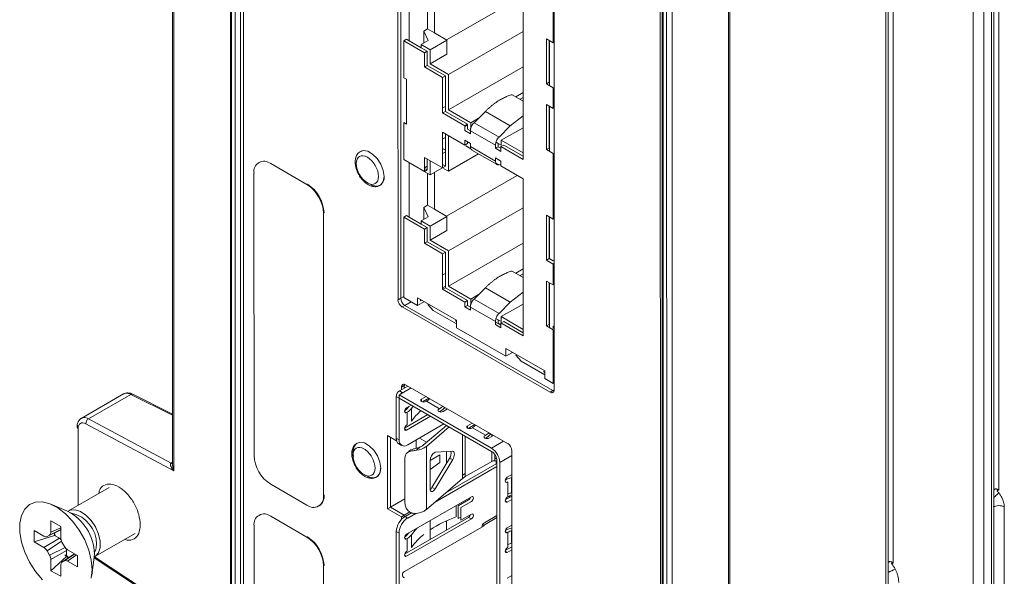
# Model space of a CAD drawing. Units: inches. Extents: x 0 to 46.8, y 0 to 33.1.
# Drawn here: x 35.4 to 37.9, y 24.4 to 25.9 of the extents above; entities that cross this region are included whole.
import ezdxf

# ---------------------------------------------------------------- set-up
doc = ezdxf.new("R2010")
doc.units = ezdxf.units.IN
doc.header["$MEASUREMENT"] = 0

msp = doc.modelspace()

# ---------------------------------------------------------------- linework, layer by layer
at = {"color": 144, "linetype": 'Continuous', "lineweight": 0}
for p, q in [((37.8529, 28.7033), (37.8529, 24.662)), ((35.9005, 28.4782), (35.901, 23.9332)), ((35.9237, 23.9218), (35.9232, 28.4792)), ((35.9307, 28.4747), (35.9312, 23.9181)), ((37.5654, 23.6542), (37.5654, 28.1767)), ((36.3243, 25.1465), (36.324, 27.9634)), ((36.3314, 25.1506), (36.3311, 27.9675)), ((36.9919, 23.5738), (36.9914, 27.8626)), ((36.7214, 27.7341), (36.7217, 24.9171)), ((36.7187, 25.9683), (36.7187, 25.801)), ((36.3528, 25.9448), (36.3528, 25.8058)), ((36.3991, 25.8363), (36.3991, 25.9179)), ((36.6429, 25.5038), (36.6429, 25.9039)), ((36.3898, 25.8309), (36.3991, 25.8363)), ((36.3898, 25.7999), (36.3898, 25.8309)), ((36.339, 25.8058), (36.3459, 25.8098)), ((36.339, 25.7119), (36.339, 25.8058)), ((36.3459, 25.8098), (36.3528, 25.8058)), ((36.3528, 25.8058), (36.3835, 25.7881)), ((36.4012, 25.8065), (36.3835, 25.7963)), ((36.4486, 25.8077), (36.4062, 25.7832)), ((36.4168, 25.8261), (36.4486, 25.8077)), ((36.4486, 25.7718), (36.4486, 25.8077)), ((36.7087, 25.8068), (36.7087, 25.7004)), ((36.7095, 25.6919), (36.7095, 25.8063)), ((36.7216, 25.8106), (36.7187, 25.809)), ((36.3919, 25.7753), (36.3988, 25.7793)), ((36.3988, 25.7793), (36.3988, 25.7434)), ((36.7187, 25.801), (36.7216, 25.8026)), ((36.3919, 25.7753), (36.3919, 25.7394)), ((36.3919, 25.7394), (36.3988, 25.7434)), ((36.3459, 25.7079), (36.339, 25.7119)), ((36.4378, 25.7128), (36.4448, 25.7168)), ((36.4378, 25.7128), (36.4378, 25.6222)), ((36.4448, 25.7168), (36.4448, 25.6262)), ((36.7087, 25.7004), (36.7017, 25.6964)), ((36.7017, 25.6964), (36.7187, 25.6866)), ((36.7187, 25.6866), (36.7187, 25.6336)), ((36.6429, 25.6525), (36.6146, 25.6688)), ((36.6348, 25.6572), (36.643, 25.6619)), ((36.4448, 25.6387), (36.4378, 25.6355)), ((36.7187, 25.6336), (36.7017, 25.6434)), ((36.7087, 25.6394), (36.7087, 25.533)), ((36.7095, 25.5246), (36.7095, 25.6389)), ((36.4378, 25.6222), (36.4448, 25.6262)), ((36.6101, 25.5894), (36.643, 25.6151)), ((36.339, 25.5976), (36.3459, 25.5936)), ((36.339, 25.5037), (36.339, 25.5976)), ((36.4944, 25.5895), (36.5013, 25.5935)), ((36.4944, 25.5895), (36.4944, 25.5773)), ((36.5013, 25.5935), (36.5013, 25.5813)), ((36.5013, 25.5813), (36.5085, 25.5771)), ((36.5813, 25.5607), (36.6101, 25.5894)), ((36.4378, 25.5732), (36.4378, 25.4826)), ((36.4448, 25.5692), (36.4448, 25.4866)), ((36.4944, 25.5773), (36.5085, 25.5691)), ((36.5085, 25.5446), (36.4944, 25.5528)), ((36.5085, 25.5771), (36.5722, 25.5404)), ((36.4448, 25.5274), (36.4378, 25.5314)), ((36.5722, 25.5324), (36.5722, 25.5404)), ((36.5791, 25.5364), (36.5722, 25.5324)), ((36.5722, 25.5324), (36.5863, 25.5242)), ((36.5791, 25.5445), (36.5738, 25.5476)), ((36.5791, 25.5445), (36.5791, 25.5364)), ((36.5863, 25.5365), (36.5933, 25.5405)), ((36.5863, 25.5242), (36.5863, 25.5365)), ((36.7087, 25.533), (36.7017, 25.529)), ((36.7017, 25.529), (36.7187, 25.5192)), ((36.3919, 25.5091), (36.3919, 25.4732)), ((36.3988, 25.5051), (36.3988, 25.4772)), ((36.5722, 25.4999), (36.5722, 25.5079)), ((36.5722, 25.5077), (36.5791, 25.5037)), ((36.7187, 25.5192), (36.7187, 25.3519)), ((36.0004, 25.4934), (36.0923, 25.4403)), ((36.3528, 25.4957), (36.3528, 25.3567)), ((36.3919, 25.4826), (36.3988, 25.4866)), ((36.4062, 25.4648), (36.4373, 25.4827)), ((36.4378, 25.4826), (36.4448, 25.4866)), ((36.5863, 25.4909), (36.5813, 25.4901)), ((36.5863, 25.4875), (36.5863, 25.4997)), ((35.958, 24.7502), (35.9579, 25.4688)), ((36.3919, 25.4732), (36.3988, 25.4772)), ((36.3991, 25.3872), (36.3991, 25.4688)), ((36.0923, 25.4403), (36.0937, 25.4411)), ((36.3898, 25.3818), (36.3991, 25.3872)), ((36.3898, 25.3508), (36.3898, 25.3818)), ((36.1347, 25.3668), (36.1361, 25.3676)), ((36.1347, 25.3668), (36.1348, 24.6482)), ((36.339, 25.3567), (36.3459, 25.3607)), ((36.339, 25.3567), (36.3919, 25.3262)), ((36.339, 25.1526), (36.339, 25.3567)), ((36.3459, 25.3607), (36.3528, 25.3567)), ((36.3528, 25.3567), (36.3835, 25.339)), ((36.4168, 25.377), (36.4486, 25.3586)), ((36.4486, 25.3227), (36.4486, 25.3586)), ((36.7087, 25.3577), (36.7087, 25.2513)), ((36.7095, 25.2509), (36.7095, 25.3572)), ((36.7217, 25.3616), (36.7187, 25.3599)), ((36.7187, 25.3519), (36.7217, 25.3536)), ((36.3919, 25.3262), (36.3988, 25.3302)), ((36.3988, 25.3302), (36.3988, 25.2943)), ((36.3919, 25.3262), (36.3919, 25.2903)), ((36.3919, 25.2903), (36.3988, 25.2943)), ((36.3919, 25.2903), (36.4378, 25.2637)), ((36.4378, 25.2637), (36.4448, 25.2677)), ((36.4378, 25.2637), (36.4378, 25.1731)), ((36.4448, 25.2677), (36.4448, 25.1771)), ((36.7087, 25.2513), (36.7017, 25.2473)), ((36.7187, 25.2455), (36.7087, 25.2513)), ((36.7217, 25.2473), (36.7187, 25.2455)), ((36.7187, 25.2375), (36.7217, 25.2393)), ((36.7187, 25.2375), (36.7187, 25.1845)), ((36.4448, 25.2137), (36.4378, 25.2097)), ((36.6429, 25.2034), (36.6146, 25.2197)), ((36.4378, 25.1768), (36.4448, 25.1808)), ((36.4378, 25.1731), (36.4448, 25.1771)), ((36.7187, 25.1845), (36.7017, 25.1943)), ((36.7087, 25.1903), (36.7087, 25.0839)), ((36.7095, 25.0755), (36.7095, 25.1898)), ((36.339, 25.1549), (36.3314, 25.1506)), ((36.3743, 25.1518), (36.4733, 25.0946)), ((36.3743, 25.1518), (36.3743, 25.1322)), ((36.6101, 25.1403), (36.643, 25.166)), ((36.3314, 25.1506), (36.3243, 25.1465)), ((36.342, 25.1322), (36.3581, 25.1415)), ((36.342, 25.1322), (36.7182, 24.9151)), ((36.7182, 24.9151), (36.342, 25.1322)), ((36.3813, 25.1442), (36.3813, 25.1478)), ((36.3813, 25.1442), (36.3844, 25.146)), ((36.3998, 25.1344), (36.4136, 25.1195)), ((36.4944, 25.1282), (36.5085, 25.12)), ((36.5085, 25.128), (36.5722, 25.0913)), ((36.5813, 25.1116), (36.6101, 25.1403)), ((36.4733, 25.0851), (36.4136, 25.1195)), ((36.4733, 25.0905), (36.4705, 25.0935)), ((36.4733, 25.0946), (36.4733, 25.075)), ((36.5722, 25.0833), (36.5722, 25.0913)), ((36.5722, 25.0896), (36.5863, 25.0815)), ((36.5722, 25.0833), (36.5863, 25.0751)), ((36.5791, 25.0955), (36.5736, 25.0987)), ((36.5872, 25.0908), (36.5791, 25.0955)), ((36.5791, 25.0954), (36.5791, 25.0873)), ((36.5791, 25.0873), (36.5863, 25.0831)), ((36.5863, 25.0874), (36.5933, 25.0914)), ((36.5863, 25.0874), (36.6429, 25.0547)), ((36.5863, 25.0751), (36.5863, 25.0874)), ((36.7087, 25.0839), (36.7017, 25.0799)), ((36.7017, 25.0799), (36.7187, 25.0702)), ((36.7217, 25.0799), (36.7187, 25.0782)), ((36.7187, 25.0731), (36.7187, 25.0782)), ((36.7187, 25.0702), (36.7187, 24.9334)), ((36.5985, 25.0224), (36.5985, 25.0028)), ((36.5985, 25.0028), (36.6155, 25.0126)), ((36.6239, 25.005), (36.6378, 24.9901)), ((36.6975, 24.9557), (36.6378, 24.9901)), ((36.6975, 24.9611), (36.6947, 24.9641)), ((36.3495, 24.9268), (36.3284, 24.9146)), ((36.3332, 24.924), (36.3403, 24.928)), ((36.3403, 24.928), (36.3435, 24.9302)), ((36.3403, 24.928), (36.3403, 24.9215)), ((36.3403, 24.9215), (36.3403, 24.928)), ((36.3438, 24.9301), (36.6033, 24.7803)), ((36.7217, 24.9511), (36.7187, 24.9494)), ((36.7217, 24.9351), (36.7187, 24.9334)), ((36.327, 24.9042), (36.3307, 24.9063)), ((36.327, 24.8961), (36.327, 24.9042)), ((36.3353, 24.9106), (36.3284, 24.9146)), ((36.3307, 24.9063), (36.3578, 24.922)), ((36.7111, 24.911), (36.7182, 24.9151)), ((36.32, 24.9001), (36.327, 24.8961)), ((36.32, 24.7941), (36.32, 24.9001)), ((36.327, 24.8961), (36.327, 24.79)), ((36.3843, 24.8932), (36.3843, 24.8871)), ((36.3966, 24.8881), (36.3949, 24.8871)), ((36.3409, 24.862), (36.3462, 24.859)), ((36.3479, 24.8278), (36.3479, 24.86)), ((36.3496, 24.8715), (36.3516, 24.8743)), ((36.3587, 24.8373), (36.3587, 24.8694)), ((36.43, 24.8688), (36.4283, 24.8678)), ((36.4382, 24.875), (36.4436, 24.8718)), ((36.3479, 24.8278), (36.3462, 24.8268)), ((35.5104, 24.8183), (35.5104, 24.6229)), ((36.3409, 24.8177), (36.3462, 24.8146)), ((36.4882, 24.6909), (36.4882, 24.8031)), ((36.5013, 24.8257), (36.5013, 24.8196)), ((36.5135, 24.8206), (36.5118, 24.8196)), ((36.5469, 24.8013), (36.5452, 24.8003)), ((36.5558, 24.7942), (36.5675, 24.801)), ((36.2979, 24.6142), (36.2978, 24.8006)), ((36.327, 24.79), (36.32, 24.7941)), ((36.3704, 24.7894), (36.3704, 24.7684)), ((36.3786, 24.7941), (36.3969, 24.7835)), ((36.4954, 24.7989), (36.4954, 24.696)), ((36.3712, 24.7632), (36.3809, 24.7717)), ((36.4062, 24.7374), (36.4309, 24.7517)), ((36.4309, 24.7318), (36.4309, 24.7517)), ((36.5703, 24.7527), (36.5703, 24.7366)), ((36.6139, 24.7619), (36.614, 23.8375)), ((35.7472, 24.7306), (35.7508, 24.7326)), ((35.7508, 24.7259), (35.751, 24.7218)), ((36.342, 24.7441), (36.342, 24.6283)), ((36.4062, 24.6649), (36.4062, 24.7369)), ((36.4309, 24.7318), (36.4062, 24.7144)), ((36.4634, 24.7393), (36.4186, 24.6648)), ((36.4552, 24.7425), (36.4634, 24.7393)), ((36.5709, 24.7422), (36.5703, 24.7422)), ((36.5738, 24.7465), (36.5738, 24.7424)), ((36.5738, 24.7366), (36.5738, 24.7284)), ((36.4885, 24.7), (36.4954, 24.704)), ((36.0924, 24.6237), (36.0004, 24.6768)), ((36.604, 24.6832), (36.6023, 24.6822)), ((36.604, 24.6446), (36.604, 24.6832)), ((35.5897, 24.6687), (35.4863, 24.6089)), ((36.4104, 24.668), (36.4186, 24.6648)), ((36.1348, 24.6482), (36.1362, 24.649)), ((36.4773, 24.6213), (36.504, 24.6367)), ((36.511, 24.6327), (36.4843, 24.6172)), ((36.597, 24.6345), (36.6023, 24.6314)), ((36.604, 24.6446), (36.6023, 24.6436)), ((36.6075, 24.6424), (36.6079, 24.6466)), ((36.3049, 24.6183), (36.2979, 24.6142)), ((36.3049, 24.6183), (36.3403, 24.5978)), ((36.3403, 24.5978), (36.3049, 24.6183)), ((36.4722, 24.6225), (36.4722, 24.5934)), ((36.4773, 24.5891), (36.4773, 24.6213)), ((36.4843, 24.6172), (36.4843, 24.5851)), ((37.8669, 24.094), (37.8669, 24.619)), ((35.4661, 24.5688), (35.4413, 24.5831)), ((35.4413, 24.5831), (35.4413, 24.5545)), ((36.0004, 24.5951), (36.0924, 24.542)), ((36.3403, 24.5978), (36.3403, 24.5935)), ((36.3403, 24.5935), (36.3403, 24.5978)), ((36.4058, 24.5842), (36.4058, 24.5356)), ((36.4773, 24.5891), (36.4843, 24.5931)), ((36.4843, 24.5851), (36.511, 24.6005)), ((36.504, 24.5923), (36.511, 24.5883)), ((36.5441, 24.5785), (36.5761, 24.597)), ((35.4661, 24.5661), (35.4413, 24.5545)), ((35.4504, 24.5527), (35.4504, 24.5464)), ((35.5533, 24.4927), (35.6552, 24.5515)), ((35.9581, 23.852), (35.958, 24.5706)), ((36.32, 24.336), (36.32, 24.5562)), ((36.32, 24.5562), (36.327, 24.5522)), ((36.327, 24.5522), (36.327, 24.3319)), ((36.3496, 24.5501), (36.3516, 24.5528)), ((36.5372, 24.5676), (36.5434, 24.5711)), ((36.5434, 24.5711), (36.542, 24.5719)), ((36.597, 24.5567), (36.6023, 24.5536)), ((36.6023, 24.5658), (36.6139, 24.5726)), ((36.604, 24.516), (36.604, 24.5546)), ((35.3989, 24.53), (35.4504, 24.5464)), ((35.3989, 24.53), (35.4236, 24.5157)), ((35.4632, 24.539), (35.4236, 24.5157)), ((35.4504, 24.5464), (35.4517, 24.5456)), ((35.4517, 24.5456), (35.4632, 24.539)), ((36.0924, 24.542), (36.0938, 24.5429)), ((36.3409, 24.5406), (36.3462, 24.5375)), ((36.3479, 24.5063), (36.3479, 24.5385)), ((36.3587, 24.5158), (36.3587, 24.548)), ((35.438, 24.4961), (35.4772, 24.516)), ((35.4812, 24.5077), (35.4812, 24.4945)), ((36.3479, 24.5063), (36.3462, 24.5054)), ((36.597, 24.5059), (36.6023, 24.5028)), ((36.604, 24.516), (36.6023, 24.515)), ((35.4413, 24.4851), (35.4413, 24.4565)), ((35.5012, 24.4995), (35.4693, 24.478)), ((35.4812, 24.4945), (35.4812, 24.4929)), ((35.4812, 24.4929), (35.4867, 24.4898)), ((35.4837, 24.481), (35.5061, 24.4967)), ((35.4837, 24.481), (35.5085, 24.4667)), ((35.5517, 24.4998), (35.5511, 24.4906)), ((36.3409, 24.4962), (36.3462, 24.4932)), ((35.4661, 24.4422), (35.4661, 24.4708)), ((36.1348, 24.4686), (36.1362, 24.4694)), ((36.1348, 24.4686), (36.1349, 23.75))]:
    msp.add_line(p, q, dxfattribs=at)
at = {"color": 7, "linetype": 'Continuous', "lineweight": 15}
for p, q in [((37.5841, 28.5482), (37.5841, 24.4762)), ((35.8975, 28.4823), (35.898, 23.9373)), ((35.9093, 28.4793), (35.9098, 23.922)), ((37.84, 23.8175), (37.84, 28.34)), ((37.7873, 28.3205), (37.7873, 23.798)), ((37.8151, 23.7983), (37.8151, 28.3208)), ((37.8341, 28.3318), (37.8341, 23.8093)), ((35.7508, 28.2462), (35.7508, 24.7259)), ((35.7536, 28.2529), (35.7536, 24.7111)), ((37.5713, 23.6624), (37.5713, 28.1848)), ((37.1648, 27.922), (37.1653, 23.3658)), ((37.1685, 23.37), (37.168, 27.9262)), ((36.9958, 27.8546), (36.9963, 23.2973)), ((36.9992, 23.2932), (36.9987, 27.8506)), ((37.008, 23.2943), (37.0075, 27.8393)), ((37.0219, 23.2941), (37.0214, 27.8392)), ((36.4168, 25.8261), (36.4168, 25.92)), ((36.6279, 25.912), (36.4479, 25.8081)), ((36.3898, 25.8309), (36.4012, 25.8065)), ((36.3991, 25.8363), (36.4168, 25.8261)), ((36.6429, 25.8301), (36.4528, 25.7203)), ((36.339, 25.8058), (36.3919, 25.7753)), ((36.7187, 25.801), (36.7017, 25.8108)), ((36.7017, 25.6964), (36.7017, 25.8108)), ((36.3835, 25.7963), (36.3835, 25.7881)), ((36.4062, 25.7832), (36.3835, 25.7963)), ((36.3835, 25.7881), (36.3988, 25.7793)), ((36.4062, 25.7473), (36.4062, 25.7832)), ((36.4062, 25.7473), (36.4486, 25.7718)), ((36.3919, 25.7394), (36.4378, 25.7128)), ((36.3988, 25.7434), (36.4448, 25.7168)), ((36.4528, 25.7203), (36.4062, 25.7473)), ((36.6429, 25.7398), (36.4528, 25.6301)), ((36.3459, 25.5936), (36.3459, 25.7079)), ((36.4528, 25.6301), (36.4528, 25.7203)), ((36.6429, 25.6745), (36.6238, 25.6635)), ((36.5094, 25.5975), (36.4528, 25.6301)), ((36.7017, 25.529), (36.7017, 25.6434)), ((36.4378, 25.6222), (36.4944, 25.5895)), ((36.4448, 25.6262), (36.5013, 25.5935)), ((36.5291, 25.6088), (36.5094, 25.5975)), ((36.5465, 25.6262), (36.5177, 25.5974)), ((36.6101, 25.5894), (36.5465, 25.6262)), ((36.4944, 25.5884), (36.5013, 25.5924)), ((36.4944, 25.588), (36.5013, 25.592)), ((36.5094, 25.5848), (36.5094, 25.5975)), ((36.5813, 25.5607), (36.5177, 25.5974)), ((36.5872, 25.5526), (36.6429, 25.5847)), ((36.4944, 25.5405), (36.4378, 25.5732)), ((36.4378, 25.5557), (36.4448, 25.5597)), ((36.4528, 25.4737), (36.4528, 25.564)), ((36.4944, 25.5528), (36.4944, 25.5405)), ((36.5085, 25.5691), (36.5085, 25.5771)), ((36.5872, 25.5526), (36.5872, 25.5399)), ((36.643, 25.5203), (36.5872, 25.5526)), ((36.7087, 25.5582), (36.7095, 25.5587)), ((36.7095, 25.557), (36.7087, 25.5565)), ((36.4944, 25.5405), (36.5013, 25.5445)), ((36.4966, 25.5387), (36.5094, 25.5313)), ((36.5013, 25.5488), (36.5013, 25.5445)), ((36.5085, 25.5366), (36.5085, 25.5446)), ((36.5722, 25.4999), (36.5085, 25.5366)), ((36.5125, 25.5277), (36.5763, 25.4909)), ((36.5872, 25.5399), (36.5791, 25.5445)), ((36.5791, 25.5364), (36.5863, 25.5322)), ((36.5863, 25.5365), (36.6429, 25.5038)), ((36.5933, 25.5405), (36.6429, 25.5118)), ((36.3919, 25.4732), (36.339, 25.5037)), ((36.4378, 25.4826), (36.3919, 25.5091)), ((36.4378, 25.519), (36.4448, 25.523)), ((36.4528, 25.4737), (36.5294, 25.518)), ((36.5863, 25.4997), (36.5722, 25.5079)), ((36.5791, 25.5037), (36.5872, 25.4991)), ((36.3835, 25.4778), (36.4062, 25.4648)), ((36.3988, 25.4772), (36.3919, 25.4812)), ((36.4062, 25.4648), (36.4062, 25.5007)), ((36.4448, 25.4866), (36.4378, 25.4906)), ((36.4403, 25.481), (36.4528, 25.4737)), ((36.6429, 25.4548), (36.5863, 25.4875)), ((36.4168, 25.377), (36.4168, 25.4709)), ((36.6279, 25.4629), (36.4479, 25.359)), ((36.6429, 25.0547), (36.6429, 25.4548)), ((36.3898, 25.3818), (36.4012, 25.3574)), ((36.3991, 25.3872), (36.4168, 25.377)), ((36.6429, 25.381), (36.4528, 25.2712)), ((36.4012, 25.3574), (36.3835, 25.3472)), ((36.4486, 25.3586), (36.4062, 25.3341)), ((36.7187, 25.3519), (36.7017, 25.3617)), ((36.7017, 25.2473), (36.7017, 25.3617)), ((36.3835, 25.3472), (36.3835, 25.339)), ((36.4062, 25.3341), (36.3835, 25.3472)), ((36.3835, 25.339), (36.3988, 25.3302)), ((36.4062, 25.2982), (36.4062, 25.3341)), ((36.4062, 25.2982), (36.4486, 25.3227)), ((36.3988, 25.2943), (36.4448, 25.2677)), ((36.4528, 25.2712), (36.4062, 25.2982)), ((36.6429, 25.2907), (36.4528, 25.181)), ((36.4528, 25.181), (36.4528, 25.2712)), ((36.7017, 25.2473), (36.7187, 25.2375)), ((36.6429, 25.2254), (36.6238, 25.2144)), ((36.6348, 25.2081), (36.643, 25.2129)), ((36.4448, 25.1771), (36.5013, 25.1444)), ((36.5094, 25.1484), (36.4528, 25.181)), ((36.5465, 25.1771), (36.5177, 25.1483)), ((36.6101, 25.1403), (36.5465, 25.1771)), ((36.7017, 25.0799), (36.7017, 25.1943)), ((36.3743, 25.1322), (36.339, 25.1526)), ((36.4378, 25.1731), (36.4944, 25.1404)), ((36.5291, 25.1597), (36.5094, 25.1484)), ((36.3349, 25.1281), (36.342, 25.1322)), ((36.7111, 24.911), (36.3349, 25.1281)), ((36.3743, 25.1322), (36.3913, 25.142)), ((36.4944, 25.1404), (36.5013, 25.1444)), ((36.4944, 25.1404), (36.4944, 25.1282)), ((36.4944, 25.1282), (36.5013, 25.1322)), ((36.5013, 25.1444), (36.5013, 25.1322)), ((36.5013, 25.1322), (36.5085, 25.128)), ((36.5085, 25.12), (36.5085, 25.128)), ((36.5094, 25.1357), (36.5094, 25.1484)), ((36.5813, 25.1116), (36.5177, 25.1483)), ((36.5872, 25.1035), (36.6429, 25.1356)), ((36.5872, 25.1035), (36.5872, 25.0908)), ((36.643, 25.0712), (36.5872, 25.1035)), ((36.7087, 25.1091), (36.7095, 25.1096)), ((36.5933, 25.0914), (36.6429, 25.0627)), ((36.5985, 25.0028), (36.4733, 25.075)), ((36.5985, 25.0224), (36.6975, 24.9652)), ((36.6975, 24.9652), (36.6975, 24.9456)), ((36.7187, 24.9334), (36.6975, 24.9456)), ((35.6261, 24.9066), (35.5184, 24.8444)), ((35.6446, 24.9054), (35.537, 24.8433)), ((35.7508, 24.8555), (35.6493, 24.9061)), ((36.327, 24.9042), (36.5622, 24.7684)), ((36.3332, 24.9174), (36.3332, 24.924)), ((36.5622, 24.7603), (36.327, 24.8961)), ((36.3462, 24.8712), (36.3582, 24.8781)), ((36.396, 24.9), (36.3843, 24.8932)), ((36.4029, 24.8959), (36.3863, 24.8863)), ((36.3966, 24.8881), (36.43, 24.8688)), ((36.3412, 24.8198), (36.4002, 24.8539)), ((36.3479, 24.86), (36.3462, 24.859)), ((36.3631, 24.8753), (36.3587, 24.8694)), ((36.4389, 24.8617), (36.4506, 24.8685)), ((36.445, 24.8717), (36.4414, 24.8696)), ((35.7536, 24.7111), (35.5302, 24.8309)), ((35.7472, 24.7306), (35.537, 24.8433)), ((36.4072, 24.8498), (36.3462, 24.8146)), ((36.3493, 24.7772), (36.4411, 24.8302)), ((36.3882, 24.776), (36.4473, 24.8267)), ((36.5129, 24.8325), (36.5013, 24.8257)), ((36.5199, 24.8285), (36.5032, 24.8188)), ((36.4543, 24.8226), (36.3964, 24.7729)), ((36.5135, 24.8206), (36.5469, 24.8013)), ((36.2978, 24.8006), (36.3209, 24.7873)), ((36.3049, 24.6183), (36.3049, 24.7966)), ((36.3266, 24.7796), (36.3335, 24.7756)), ((36.3964, 24.7729), (36.3964, 24.6121)), ((36.4186, 24.7582), (36.4634, 24.7607)), ((36.4479, 24.7598), (36.4479, 24.7303)), ((36.4552, 24.7425), (36.4104, 24.668)), ((36.4457, 24.6544), (36.5761, 24.7297)), ((36.4954, 24.696), (36.5628, 24.7349)), ((36.5761, 23.8602), (36.5761, 24.7362)), ((36.5831, 24.7322), (36.5831, 23.8562)), ((36.5761, 24.7217), (36.4171, 24.6299)), ((36.6023, 24.6944), (36.6139, 24.7011)), ((36.4882, 24.6909), (36.3964, 24.6121)), ((36.6134, 24.6935), (36.6134, 24.6549)), ((36.4479, 24.6563), (36.4479, 24.6557)), ((35.4833, 24.608), (35.4411, 24.6257)), ((36.342, 24.6397), (36.3049, 24.6183)), ((36.3462, 24.5497), (36.511, 24.6449)), ((36.5973, 24.6366), (36.6139, 24.6462)), ((36.6139, 24.6381), (36.6023, 24.6314)), ((36.1224, 24.6207), (36.1238, 24.6216)), ((36.3332, 24.5938), (36.2979, 24.6142)), ((36.3403, 24.5978), (36.3545, 24.6061)), ((36.3423, 24.5947), (36.3588, 24.6043)), ((36.3697, 24.6025), (36.3493, 24.5907)), ((36.3332, 24.5938), (36.3403, 24.5978)), ((36.3332, 24.5873), (36.3332, 24.5938)), ((36.3412, 24.4983), (36.504, 24.5923)), ((36.3493, 24.5907), (36.3423, 24.5947)), ((36.511, 24.5883), (36.3462, 24.4932)), ((36.4479, 24.5837), (36.4479, 24.5599)), ((35.4236, 24.5443), (35.3989, 24.5586)), ((35.3989, 24.5586), (35.3989, 24.53)), ((35.4315, 24.5435), (35.4661, 24.5604)), ((35.4661, 24.5402), (35.4661, 24.5688)), ((36.3409, 24.4542), (36.5372, 24.5676)), ((36.604, 24.5546), (36.6023, 24.5536)), ((35.4315, 24.5435), (35.438, 24.5473)), ((35.4693, 24.5292), (35.4759, 24.5179)), ((36.3479, 24.5385), (36.3462, 24.5375)), ((35.438, 24.4961), (35.4315, 24.5074)), ((35.4413, 24.4851), (35.4812, 24.5077)), ((35.5085, 24.4953), (35.4837, 24.5096)), ((36.5973, 24.508), (36.614, 24.5176)), ((36.614, 24.5095), (36.6023, 24.5028)), ((35.4413, 24.4565), (35.4812, 24.4929)), ((35.4759, 24.4818), (35.4693, 24.478)), ((35.5085, 24.4667), (35.5085, 24.4953)), ((35.5453, 24.4452), (35.5511, 24.4906)), ((35.551, 24.4896), (35.7425, 24.3633)), ((35.4413, 24.4565), (35.4661, 24.4422)), ((36.6023, 24.4372), (36.614, 24.444))]:
    msp.add_line(p, q, dxfattribs=at)
at = {"color": 8, "linetype": 'Continuous', "lineweight": 15}
for p, q in [((36.5732, 25.4948), (36.5813, 25.4901)), ((35.6446, 24.9054), (35.7508, 24.8525)), ((36.7217, 24.9168), (36.7182, 24.9151)), ((36.5551, 24.8075), (36.5605, 24.8043)), ((36.5628, 24.7983), (36.5628, 24.8037)), ((36.5931, 24.7862), (36.5622, 24.7684)), ((36.5628, 24.7349), (36.5628, 24.76)), ((36.6139, 24.75), (36.5831, 24.7322)), ((36.542, 24.5719), (36.5761, 24.5916)), ((35.4661, 24.5611), (35.438, 24.5473)), ((36.6134, 24.5586), (36.6134, 24.5263)), ((35.4683, 24.5313), (35.4315, 24.5074)), ((35.4759, 24.4818), (35.5019, 24.4991)), ((35.5521, 24.492), (35.7404, 24.3679))]:
    msp.add_line(p, q, dxfattribs=at)
at = {"color": 144, "linetype": 'Continuous', "lineweight": 0, "flags": 128}
for points in [[(36.2889, 25.4606), (36.2868, 25.4758), (36.2807, 25.4916), (36.2713, 25.5061), (36.2597, 25.5176), (36.2474, 25.5247), (36.2359, 25.5265), (36.2265, 25.5228), (36.2261, 25.5226)], [(36.2313, 25.5255), (36.2359, 25.5265), (36.2474, 25.5247), (36.2597, 25.5176), (36.2713, 25.5061), (36.2807, 25.4916), (36.2868, 25.4758), (36.2889, 25.4606)], [(36.2889, 25.4606), (36.2868, 25.4478), (36.2807, 25.4391), (36.2713, 25.4354), (36.2597, 25.4372), (36.2498, 25.4426)], [(36.3843, 24.8932), (36.3827, 24.8918), (36.3821, 24.8902), (36.3827, 24.8885), (36.3843, 24.8871), (36.3868, 24.8862), (36.3896, 24.8859), (36.3925, 24.8862), (36.3949, 24.8871)], [(36.3462, 24.859), (36.3442, 24.8583), (36.3425, 24.8586), (36.3413, 24.8599), (36.3409, 24.862), (36.3413, 24.8646), (36.3425, 24.8673), (36.3442, 24.8696), (36.3462, 24.8712)], [(36.4283, 24.8678), (36.4267, 24.8664), (36.4261, 24.8648), (36.4267, 24.8631), (36.4283, 24.8617), (36.4307, 24.8608), (36.4336, 24.8605), (36.4365, 24.8608), (36.4389, 24.8617)], [(36.3462, 24.8146), (36.3442, 24.8139), (36.3425, 24.8143), (36.3413, 24.8156), (36.3409, 24.8177), (36.3413, 24.8203), (36.3425, 24.8229), (36.3442, 24.8252), (36.3462, 24.8268)], [(36.5013, 24.8257), (36.4996, 24.8243), (36.4991, 24.8227), (36.4996, 24.821), (36.5013, 24.8196), (36.5037, 24.8187), (36.5065, 24.8184), (36.5094, 24.8187), (36.5118, 24.8196)], [(36.2107, 24.7474), (36.2095, 24.7586), (36.2116, 24.7713), (36.2177, 24.78), (36.2271, 24.7837), (36.2387, 24.7819), (36.251, 24.7748), (36.2625, 24.7633), (36.2719, 24.7488), (36.278, 24.7329), (36.2802, 24.7177), (36.2802, 24.7177)], [(36.2802, 24.7177), (36.278, 24.7329), (36.2719, 24.7488), (36.2625, 24.7633), (36.251, 24.7748), (36.2387, 24.7819), (36.2271, 24.7837), (36.2177, 24.78), (36.2174, 24.7797)], [(36.5452, 24.8003), (36.5436, 24.7989), (36.5431, 24.7973), (36.5436, 24.7956), (36.5452, 24.7942), (36.5477, 24.7933), (36.5505, 24.793), (36.5534, 24.7933), (36.5558, 24.7942)], [(36.4634, 24.7607), (36.4652, 24.7603), (36.4665, 24.7589), (36.4674, 24.7567), (36.4677, 24.7537), (36.4674, 24.7502), (36.4665, 24.7465), (36.4652, 24.7428), (36.4634, 24.7393)], [(36.2802, 24.7177), (36.278, 24.705), (36.2719, 24.6963), (36.2625, 24.6926), (36.251, 24.6944), (36.241, 24.6998)], [(36.6023, 24.6822), (36.6003, 24.6815), (36.5986, 24.6818), (36.5974, 24.6832), (36.597, 24.6853), (36.5974, 24.6878), (36.5986, 24.6905), (36.6003, 24.6928), (36.6023, 24.6944)], [(36.4186, 24.6648), (36.4166, 24.6619), (36.4144, 24.6597), (36.4123, 24.6584), (36.4103, 24.6579), (36.4086, 24.6584), (36.4073, 24.6598), (36.4065, 24.662), (36.4062, 24.6649)], [(36.4104, 24.668), (36.4084, 24.6651), (36.4063, 24.663)], [(35.4195, 24.4332), (35.4018, 24.4542), (35.3866, 24.478), (35.3745, 24.5034), (35.3661, 24.5292), (35.3618, 24.5542), (35.3618, 24.5773), (35.3661, 24.5973), (35.3745, 24.6134), (35.3866, 24.6248), (35.4018, 24.631), (35.4195, 24.6316), (35.4387, 24.6267), (35.4587, 24.6164), (35.4784, 24.6013), (35.497, 24.582), (35.5135, 24.5595), (35.5273, 24.5348), (35.5376, 24.5091), (35.544, 24.4835), (35.5461, 24.4593)], [(36.511, 24.6449), (36.513, 24.6456), (36.5147, 24.6452), (36.5159, 24.6439), (36.5163, 24.6418), (36.5159, 24.6393), (36.5147, 24.6366), (36.513, 24.6343), (36.511, 24.6327)], [(36.6023, 24.6314), (36.6003, 24.6307), (36.5986, 24.631), (36.5974, 24.6324), (36.597, 24.6345), (36.5974, 24.637), (36.5986, 24.6397), (36.6003, 24.642), (36.6023, 24.6436)], [(36.6077, 24.6426), (36.6076, 24.6427), (36.6075, 24.6428)], [(35.4842, 24.6076), (35.4902, 24.6107), (35.5025, 24.6118), (35.5163, 24.6075), (35.5304, 24.5982), (35.5435, 24.5846), (35.5546, 24.568), (35.5625, 24.5499), (35.5667, 24.5319), (35.5667, 24.5156), (35.5625, 24.5024), (35.5546, 24.4935), (35.5512, 24.4916)], [(36.511, 24.6005), (36.513, 24.6012), (36.5147, 24.6009), (36.5159, 24.5996), (36.5163, 24.5975), (36.5159, 24.5949), (36.5147, 24.5922), (36.513, 24.5899), (36.511, 24.5883)], [(36.6023, 24.5536), (36.6003, 24.5529), (36.5986, 24.5532), (36.5974, 24.5546), (36.597, 24.5567), (36.5974, 24.5592), (36.5986, 24.5619), (36.6003, 24.5642), (36.6023, 24.5658)], [(36.3462, 24.5375), (36.3442, 24.5368), (36.3425, 24.5372), (36.3413, 24.5385), (36.3409, 24.5406), (36.3413, 24.5431), (36.3425, 24.5458), (36.3442, 24.5481), (36.3462, 24.5497)], [(36.3462, 24.4932), (36.3442, 24.4925), (36.3425, 24.4928), (36.3413, 24.4941), (36.3409, 24.4962), (36.3413, 24.4988), (36.3425, 24.5014), (36.3442, 24.5037), (36.3462, 24.5054)], [(36.6023, 24.5028), (36.6003, 24.5021), (36.5986, 24.5025), (36.5974, 24.5038), (36.597, 24.5059), (36.5974, 24.5085), (36.5986, 24.5111), (36.6003, 24.5134), (36.6023, 24.515)], [(35.5461, 24.4593), (35.544, 24.4376)]]:
    msp.add_lwpolyline(points, dxfattribs=at)
at = {"color": 7, "linetype": 'Continuous', "lineweight": 15, "flags": 128}
for points in [[(36.3727, 24.565), (36.3679, 24.5597), (36.3587, 24.548)], [(35.5572, 24.5234), (35.5551, 24.5095), (35.5516, 24.5024)], [(35.4859, 24.4892), (35.4784, 24.4955), (35.4767, 24.4971)]]:
    msp.add_lwpolyline(points, dxfattribs=at)
at = {"color": 144, "linetype": 'Continuous', "lineweight": 0}
for centre, radius, start, end in [((35.9838, 25.473), 0.0262, 50.8093, 189.2268), ((36.2656, 25.4574), 0.0236, 301.6318, 7.7504), ((36.044, 25.3634), 0.0922, 2.6096, 57.3988), ((36.3544, 25.1516), 0.0231, 182.6097, 237.399), ((36.3396, 24.925), 0.00655, 50.8093, 189.2278), ((36.3436, 24.8971), 0.0158, 121.3127, 144.2538), ((36.7152, 24.9161), 0.00655, 230.8085, 9.2269), ((36.3734, 24.9275), 0.0457, 300.4544, 314.0419), ((36.3281, 24.8874), 0.0268, 298.6884, 323.5427), ((36.3318, 24.8893), 0.0334, 298.6886, 323.5425), ((36.4902, 24.7439), 0.1613, 131.8498, 144.6162), ((36.4068, 24.9082), 0.0457, 300.4546, 314.0468), ((36.3992, 24.9126), 0.0602, 300.7241, 317.4733), ((35.5121, 24.8223), 0.00435, 110.5505, 247.7182), ((36.4903, 24.86), 0.0457, 300.4545, 314.0607), ((36.5237, 24.8407), 0.0457, 300.4547, 314.0656), ((36.5161, 24.8451), 0.0602, 300.7241, 317.4733), ((36.5909, 24.7609), 0.0231, 2.6094, 57.3987), ((36.4285, 24.7382), 0.0223, 116.4134, 183.3782), ((36.4351, 24.7562), 0.0244, 325.6359, 10.0717), ((36.0501, 24.7544), 0.0922, 182.6096, 237.3988), ((36.5714, 24.7702), 0.0336, 268.1247, 278.0569), ((36.5714, 24.7585), 0.0163, 267.9565, 283.2679), ((36.2568, 24.7146), 0.0236, 301.6296, 7.7521), ((36.5191, 24.6545), 0.0478, 119.7305, 130.3613), ((36.6265, 24.6346), 0.0603, 102.5243, 119.2709), ((36.1069, 24.6457), 0.0295, 304.9112, 6.4108), ((36.4976, 24.6466), 0.0118, 303.062, 346.2558), ((36.6265, 24.6048), 0.0457, 105.9847, 119.5392), ((35.4258, 24.496), 0.126, 1.7181, 62.8134), ((35.9839, 24.5748), 0.0262, 50.8093, 189.2269), ((36.5688, 24.3143), 0.2953, 109.0817, 123.4842), ((36.4976, 24.6022), 0.0118, 303.0564, 346.2614), ((36.5525, 24.5656), 0.0154, 122.8703, 172.6118), ((35.52, 24.5593), 0.0697, 185.2783, 191.3195), ((36.5473, 24.5806), 0.0101, 220.9771, 238.9041), ((36.6269, 24.5139), 0.0467, 106.1102, 119.4015), ((36.0441, 24.4652), 0.0922, 2.6099, 57.3985), ((36.3281, 24.566), 0.0268, 298.6884, 323.5427), ((36.3318, 24.5678), 0.0334, 298.6886, 323.5425), ((36.4937, 24.4196), 0.1658, 128.6744, 144.5067), ((36.6283, 24.4614), 0.0666, 102.9498, 111.4563), ((35.5274, 24.547), 0.07, 228.6951, 234.705), ((36.344, 24.4462), 0.00859, 110.7833, 249.2167), ((37.6732, 24.275), 0.2039, 114.3171, 119.862)]:
    msp.add_arc(centre, radius, start, end, dxfattribs=at)
at = {"color": 7, "linetype": 'Continuous', "lineweight": 15}
for centre, radius, start, end in [((36.0426, 25.3626), 0.0922, 2.6096, 57.3988), ((36.3473, 25.1475), 0.0231, 182.6097, 237.399), ((36.3382, 24.8993), 0.0182, 122.6059, 177.3947), ((36.3349, 24.7921), 0.015, 172.4738, 236.2139), ((36.3406, 24.7878), 0.0138, 170.7858, 309.2035), ((36.3709, 24.7969), 0.0272, 291.6242, 309.7528), ((36.3676, 24.8103), 0.0472, 274.3501, 307.511), ((36.5378, 24.7301), 0.0454, 2.6058, 57.3943), ((36.5459, 24.7348), 0.0303, 2.6053, 57.3951), ((36.5696, 24.7221), 0.0144, 86.9968, 117.8732), ((36.6283, 24.59), 0.0666, 102.9498, 111.4563), ((36.1089, 24.644), 0.0262, 230.8093, 9.2268), ((35.4778, 24.5249), 0.0794, 358.977, 78.4474), ((36.3676, 24.6496), 0.0472, 274.3501, 307.511), ((36.3684, 24.554), 0.0484, 122.6057, 177.3942), ((36.3753, 24.55), 0.0484, 122.6057, 177.3942), ((36.6265, 24.506), 0.0603, 102.5243, 119.2709), ((36.0427, 24.4644), 0.0922, 2.6099, 57.3985)]:
    msp.add_arc(centre, radius, start, end, dxfattribs=at)
at = {"color": 144, "linetype": 'Continuous', "lineweight": 0}
for centre, ratio, start_param, end_param in [((36.342, 25.1445), 0.578085, 0.786217, 2.355795), ((36.3509, 24.9219), 0.576679, 0.491063, 0.784998), ((36.7182, 24.9274), 0.576679, 2.357012, 2.650523)]:
    msp.add_ellipse(centre, major_axis=(-0.0075, 0.013), ratio=ratio, start_param=start_param, end_param=end_param, dxfattribs=at)
for points, knots in [([(36.5465, 25.6262), (36.5483, 25.6279), (36.5518, 25.6314), (36.5573, 25.6363), (36.5627, 25.6409), (36.5683, 25.6452), (36.5738, 25.6492), (36.5795, 25.653), (36.5832, 25.6552), (36.5851, 25.6563)], [0, 0, 0, 0, 0.14375, 0.286609, 0.428929, 0.571071, 0.713391, 0.85625, 1, 1, 1, 1]), ([(36.5722, 25.5404), (36.5722, 25.5436), (36.5731, 25.5474), (36.5763, 25.5546), (36.5787, 25.558), (36.5813, 25.5607)], [0, 0, 0, 0, 0.5, 0.5, 1, 1, 1, 1]), ([(36.5813, 25.4901), (36.5787, 25.4897), (36.5763, 25.4904), (36.5731, 25.4939), (36.5722, 25.4966), (36.5722, 25.4999)], [0, 0, 0, 0, 0.5, 0.5, 1, 1, 1, 1]), ([(36.5851, 25.2072), (36.5868, 25.2082), (36.5901, 25.21), (36.5951, 25.2125), (36.6, 25.2147), (36.6049, 25.2167), (36.6098, 25.2184), (36.613, 25.2193), (36.6146, 25.2197)], [0, 0, 0, 0, 0.167205, 0.333765, 0.5, 0.666235, 0.832795, 1, 1, 1, 1]), ([(36.5722, 25.0913), (36.5722, 25.0945), (36.5731, 25.0983), (36.5763, 25.1055), (36.5787, 25.1089), (36.5813, 25.1116)], [0, 0, 0, 0, 0.5, 0.5, 1, 1, 1, 1]), ([(35.5104, 24.8183), (35.5104, 24.8245), (35.5125, 24.8294), (35.5198, 24.834), (35.5249, 24.8337), (35.5302, 24.8309)], [0, 0, 0, 0, 0.5, 0.5, 1, 1, 1, 1]), ([(36.342, 24.7441), (36.342, 24.7472), (36.3427, 24.7501), (36.3454, 24.7549), (36.3475, 24.7569), (36.3528, 24.7599), (36.3562, 24.7609), (36.3635, 24.7624), (36.3674, 24.7628), (36.3712, 24.7632)], [0, 0, 0, 0, 0.25, 0.25, 0.5, 0.5, 0.75, 0.75, 1, 1, 1, 1]), ([(36.3809, 24.7717), (36.3783, 24.7707), (36.373, 24.7689), (36.3642, 24.7668), (36.3569, 24.7641), (36.3523, 24.7614), (36.3509, 24.759), (36.3504, 24.7581)], [0, 0, 0, 0, 0.240412, 0.481956, 0.696121, 0.892091, 1, 1, 1, 1]), ([(35.7477, 24.7196), (35.7472, 24.7205), (35.7464, 24.7221), (35.7457, 24.7245), (35.7454, 24.7265), (35.7455, 24.7282), (35.7461, 24.7297), (35.7469, 24.7303), (35.7472, 24.7306)], [0, 0, 0, 0, 0.229067, 0.425241, 0.589915, 0.746049, 0.879851, 1, 1, 1, 1]), ([(35.7472, 24.7306), (35.7481, 24.7302), (35.7498, 24.7295), (35.7511, 24.73), (35.7517, 24.7302)], [0, 0, 0, 0, 0.517772, 1, 1, 1, 1]), ([(35.7536, 24.7111), (35.7529, 24.712), (35.7515, 24.7136), (35.7499, 24.7159), (35.7486, 24.7179), (35.7479, 24.7191), (35.7477, 24.7196)], [0, 0, 0, 0, 0.319706, 0.592914, 0.819658, 1, 1, 1, 1]), ([(35.751, 24.7218), (35.7512, 24.7209), (35.7515, 24.7187), (35.7523, 24.7151), (35.7531, 24.7126), (35.7536, 24.7111)], [0, 0, 0, 0, 0.250469, 0.583769, 1, 1, 1, 1]), ([(37.8528, 24.6548), (37.8519, 24.6538), (37.85, 24.6517), (37.8458, 24.6478), (37.8423, 24.6448), (37.8403, 24.6433), (37.84, 24.6431)], [0, 0, 0, 0, 0.310224, 0.627109, 0.935556, 1, 1, 1, 1]), ([(37.8529, 24.662), (37.8519, 24.6624), (37.8505, 24.6632), (37.8486, 24.6639), (37.847, 24.6645), (37.8455, 24.6648), (37.8439, 24.6648), (37.8432, 24.6643), (37.8428, 24.6641)], [0, 0, 0, 0, 0.286165, 0.44097, 0.553898, 0.725633, 0.870876, 1, 1, 1, 1]), ([(37.8528, 24.6548), (37.8525, 24.6552), (37.8517, 24.6562), (37.8506, 24.6575), (37.8498, 24.6585), (37.8493, 24.6591), (37.849, 24.6596), (37.8489, 24.6603), (37.8494, 24.6607), (37.85, 24.661), (37.8507, 24.6612), (37.8516, 24.6615), (37.8523, 24.6618), (37.8529, 24.662)], [0, 0, 0, 0, 0.113705, 0.277798, 0.350326, 0.396966, 0.443701, 0.481071, 0.545474, 0.656519, 0.716761, 0.80504, 1, 1, 1, 1]), ([(37.8528, 24.6548), (37.8534, 24.654), (37.8549, 24.6521), (37.8571, 24.649), (37.8593, 24.6452), (37.8615, 24.6411), (37.8635, 24.6364), (37.8652, 24.6312), (37.8666, 24.6251), (37.8668, 24.6211), (37.8669, 24.619)], [0, 0, 0, 0, 0.077109, 0.175652, 0.275994, 0.396184, 0.513766, 0.653615, 0.815699, 1, 1, 1, 1]), ([(36.3712, 24.6025), (36.3674, 24.6021), (36.3635, 24.6023), (36.3563, 24.6046), (36.3529, 24.6066), (36.3475, 24.6119), (36.3454, 24.6151), (36.3427, 24.6218), (36.342, 24.6252), (36.342, 24.6283)], [0, 0, 0, 0, 0.25, 0.25, 0.5, 0.5, 0.75, 0.75, 1, 1, 1, 1]), ([(35.4632, 24.539), (35.4639, 24.5385), (35.4651, 24.5377), (35.4662, 24.5365), (35.4666, 24.536)], [0, 0, 0, 0, 0.604482, 1, 1, 1, 1]), ([(35.4803, 24.5124), (35.4806, 24.5115), (35.4811, 24.5099), (35.4812, 24.5084), (35.4812, 24.5077)], [0, 0, 0, 0, 0.519143, 1, 1, 1, 1]), ([(37.5841, 24.4762), (37.5834, 24.4766), (37.582, 24.4775), (37.5795, 24.4789), (37.5765, 24.4803), (37.5748, 24.4796), (37.5741, 24.4793)], [0, 0, 0, 0, 0.220688, 0.441931, 0.750952, 1, 1, 1, 1]), ([(37.5892, 24.4607), (37.5886, 24.4619), (37.5872, 24.4643), (37.5855, 24.4671), (37.5836, 24.4698), (37.5822, 24.4717), (37.5809, 24.4736), (37.5804, 24.4745), (37.5802, 24.4751), (37.5802, 24.4754), (37.5806, 24.4756), (37.5813, 24.4758), (37.5825, 24.4759), (37.5835, 24.4761), (37.5841, 24.4762)], [0, 0, 0, 0, 0.171898, 0.350218, 0.410049, 0.585463, 0.653915, 0.696377, 0.714416, 0.72972, 0.754605, 0.798269, 0.873392, 1, 1, 1, 1])]:
    msp.add_open_spline(points, degree=3, knots=knots, dxfattribs=at)
at = {"color": 7, "linetype": 'Continuous', "lineweight": 15}
for points, knots in [([(36.5851, 25.6563), (36.5868, 25.6573), (36.5901, 25.6591), (36.5951, 25.6616), (36.6, 25.6638), (36.6049, 25.6658), (36.6098, 25.6675), (36.613, 25.6684), (36.6146, 25.6688)], [0, 0, 0, 0, 0.167205, 0.333765, 0.5, 0.666235, 0.832795, 1, 1, 1, 1]), ([(36.5085, 25.5771), (36.5086, 25.578), (36.5086, 25.5796), (36.5091, 25.5823), (36.5099, 25.585), (36.5114, 25.5886), (36.5138, 25.5931), (36.5164, 25.596), (36.5177, 25.5974)], [0, 0, 0, 0, 0.127088, 0.250951, 0.374492, 0.500639, 0.748157, 1, 1, 1, 1]), ([(36.5127, 25.5278), (36.5121, 25.5281), (36.5105, 25.529), (36.5089, 25.532), (36.5087, 25.5351), (36.5085, 25.5366)], [0, 0, 0, 0, 0.222379, 0.611189, 1, 1, 1, 1]), ([(36.2286, 25.5243), (36.2256, 25.5219), (36.22, 25.5175), (36.2161, 25.5073), (36.215, 25.4973), (36.2161, 25.4863), (36.2192, 25.4752), (36.2235, 25.4676), (36.2252, 25.4644)], [0, 0, 0, 0, 0.204084, 0.381854, 0.533174, 0.659302, 0.857041, 1, 1, 1, 1]), ([(36.2182, 25.4932), (36.2182, 25.5112), (36.2309, 25.5186), (36.2621, 25.5005), (36.2748, 25.4786), (36.2748, 25.4606)], [0, 0, 0, 0, 0.5, 0.5, 1, 1, 1, 1]), ([(36.2182, 25.4932), (36.2182, 25.4752), (36.2309, 25.4532), (36.2621, 25.4352), (36.2748, 25.4425), (36.2748, 25.4606)], [0, 0, 0, 0, 0.5, 0.5, 1, 1, 1, 1]), ([(36.2252, 25.4644), (36.2257, 25.4635), (36.2281, 25.4586), (36.2348, 25.4505), (36.2437, 25.4424), (36.2527, 25.4373), (36.261, 25.4346), (36.2702, 25.4341), (36.2757, 25.4364), (36.2786, 25.4377)], [0, 0, 0, 0, 0.040143, 0.215676, 0.415465, 0.537693, 0.675741, 0.82998, 1, 1, 1, 1]), ([(36.5465, 25.1771), (36.5483, 25.1788), (36.5518, 25.1823), (36.5573, 25.1872), (36.5627, 25.1918), (36.5683, 25.1961), (36.5738, 25.2001), (36.5795, 25.2039), (36.5832, 25.2061), (36.5851, 25.2072)], [0, 0, 0, 0, 0.14375, 0.286609, 0.428929, 0.571071, 0.713391, 0.85625, 1, 1, 1, 1]), ([(36.5085, 25.128), (36.5086, 25.1289), (36.5086, 25.1305), (36.5091, 25.1332), (36.5099, 25.1359), (36.5114, 25.1395), (36.5138, 25.144), (36.5164, 25.1469), (36.5177, 25.1483)], [0, 0, 0, 0, 0.127088, 0.250951, 0.374492, 0.500639, 0.748157, 1, 1, 1, 1]), ([(35.6446, 24.9054), (35.6424, 24.9064), (35.6381, 24.9082), (35.6323, 24.9085), (35.6282, 24.9079), (35.6264, 24.9066), (35.6259, 24.9063)], [0, 0, 0, 0, 0.315828, 0.615459, 0.898873, 1, 1, 1, 1]), ([(35.6495, 24.906), (35.6475, 24.9068), (35.6434, 24.9086), (35.637, 24.9095), (35.6312, 24.909), (35.6279, 24.9074), (35.6265, 24.9066)], [0, 0, 0, 0, 0.254033, 0.515842, 0.782922, 1, 1, 1, 1]), ([(35.5192, 24.8449), (35.5174, 24.8437), (35.5139, 24.8413), (35.5103, 24.8359), (35.508, 24.8295), (35.5077, 24.8247), (35.5076, 24.8223)], [0, 0, 0, 0, 0.256905, 0.510789, 0.759097, 1, 1, 1, 1]), ([(35.5162, 24.8426), (35.5163, 24.8427), (35.5168, 24.8437), (35.5178, 24.844), (35.5186, 24.8443)], [0, 0, 0, 0, 0.141763, 1, 1, 1, 1]), ([(35.5302, 24.8309), (35.5301, 24.8333), (35.5309, 24.836), (35.5331, 24.84), (35.535, 24.8422), (35.537, 24.8433)], [0, 0, 0, 0, 0.5, 0.5, 1, 1, 1, 1]), ([(36.2198, 24.7815), (36.2168, 24.7791), (36.2112, 24.7747), (36.2073, 24.7644), (36.2063, 24.7545), (36.2074, 24.7435), (36.2105, 24.7324), (36.2147, 24.7248), (36.2165, 24.7216)], [0, 0, 0, 0, 0.204087, 0.381856, 0.533176, 0.6593, 0.857041, 1, 1, 1, 1]), ([(36.2095, 24.7504), (36.2095, 24.7591), (36.2124, 24.7656), (36.2231, 24.7718), (36.2302, 24.7711), (36.2452, 24.7624), (36.2524, 24.7548), (36.2631, 24.7364), (36.266, 24.7264), (36.266, 24.7177)], [0, 0, 0, 0, 0.25, 0.25, 0.5, 0.5, 0.75, 0.75, 1, 1, 1, 1]), ([(36.2095, 24.7504), (36.2095, 24.7417), (36.2124, 24.7317), (36.2231, 24.7133), (36.2303, 24.7057), (36.2453, 24.6971), (36.2524, 24.6964), (36.2631, 24.7025), (36.266, 24.7091), (36.266, 24.7177)], [0, 0, 0, 0, 0.25, 0.25, 0.5, 0.5, 0.75, 0.75, 1, 1, 1, 1]), ([(36.2165, 24.7216), (36.2169, 24.7207), (36.2194, 24.7158), (36.2261, 24.7077), (36.2349, 24.6996), (36.244, 24.6945), (36.2523, 24.6918), (36.2614, 24.6913), (36.2669, 24.6936), (36.2698, 24.6948)], [0, 0, 0, 0, 0.040143, 0.215676, 0.415463, 0.537692, 0.67574, 0.829978, 1, 1, 1, 1]), ([(35.5631, 24.6533), (35.5634, 24.6556), (35.5648, 24.6655), (35.5754, 24.6752), (35.5931, 24.679), (35.6145, 24.6711), (35.6358, 24.6534), (35.6538, 24.6284), (35.6662, 24.5997), (35.6678, 24.5821), (35.6686, 24.5734)], [0, 0, 0, 0, 0.041786, 0.179256, 0.316247, 0.453379, 0.590528, 0.727497, 0.865164, 1, 1, 1, 1]), ([(37.8391, 24.6187), (37.8428, 24.6208), (37.8478, 24.6221), (37.858, 24.6222), (37.8632, 24.621), (37.8669, 24.619)], [0, 0, 0, 0, 0.5, 0.5, 1, 1, 1, 1]), ([(35.6686, 24.5734), (35.6678, 24.5656), (35.6662, 24.5498), (35.6536, 24.5367), (35.6403, 24.5322), (35.6314, 24.5359), (35.6295, 24.5367)], [0, 0, 0, 0, 0.303168, 0.610123, 0.916008, 1, 1, 1, 1]), ([(37.5892, 24.4607), (37.5899, 24.4596), (37.5911, 24.4573), (37.5927, 24.4537), (37.5941, 24.4499), (37.5953, 24.4461), (37.5964, 24.4423), (37.5972, 24.4384), (37.5978, 24.4345), (37.5981, 24.4306), (37.5982, 24.428), (37.5982, 24.4267)], [0, 0, 0, 0, 0.101593, 0.20562, 0.311948, 0.420627, 0.53168, 0.645113, 0.76096, 0.879261, 1, 1, 1, 1])]:
    msp.add_open_spline(points, degree=3, knots=knots, dxfattribs=at)
at = {"color": 8, "linetype": 'Continuous', "lineweight": 15}
for points, knots in [([(35.6446, 24.9054), (35.6455, 24.9059), (35.6473, 24.9067), (35.6487, 24.9062), (35.6494, 24.9059)], [0, 0, 0, 0, 0.523939, 1, 1, 1, 1]), ([(35.5186, 24.8443), (35.5191, 24.8447), (35.521, 24.846), (35.525, 24.8466), (35.5307, 24.8462), (35.5348, 24.8443), (35.537, 24.8433)], [0, 0, 0, 0, 0.112143, 0.392126, 0.688082, 1, 1, 1, 1])]:
    msp.add_open_spline(points, degree=3, knots=knots, dxfattribs=at)
at = {"color": 144, "linetype": 'Continuous', "lineweight": 0}
for points in [[(37.8428, 24.6641), (37.8423, 24.6636), (37.8417, 24.6631), (37.8411, 24.6627)], [(35.4236, 24.5443), (35.4265, 24.5426), (35.4294, 24.5423), (35.4315, 24.5435)], [(35.4661, 24.5402), (35.4661, 24.5369), (35.4673, 24.5328), (35.4693, 24.5292)], [(35.4759, 24.5179), (35.4779, 24.5143), (35.4808, 24.5113), (35.4837, 24.5096)], [(35.4837, 24.481), (35.4808, 24.4827), (35.4779, 24.483), (35.4759, 24.4818)], [(37.5741, 24.4793), (37.5735, 24.4788), (37.573, 24.4784), (37.5724, 24.4779)]]:
    msp.add_open_spline(points, degree=3, dxfattribs=at)
at = {"color": 7, "linetype": 'Continuous', "lineweight": 15}
for points in [[(35.438, 24.5473), (35.4401, 24.5485), (35.4413, 24.5511), (35.4413, 24.5545)], [(35.4315, 24.5074), (35.4294, 24.511), (35.4265, 24.514), (35.4236, 24.5157)], [(35.4413, 24.4851), (35.4413, 24.4885), (35.4401, 24.4925), (35.438, 24.4961)], [(35.4693, 24.478), (35.4673, 24.4768), (35.4661, 24.4742), (35.4661, 24.4708)]]:
    msp.add_open_spline(points, degree=3, dxfattribs=at)

doc.saveas('drawing.dxf')
